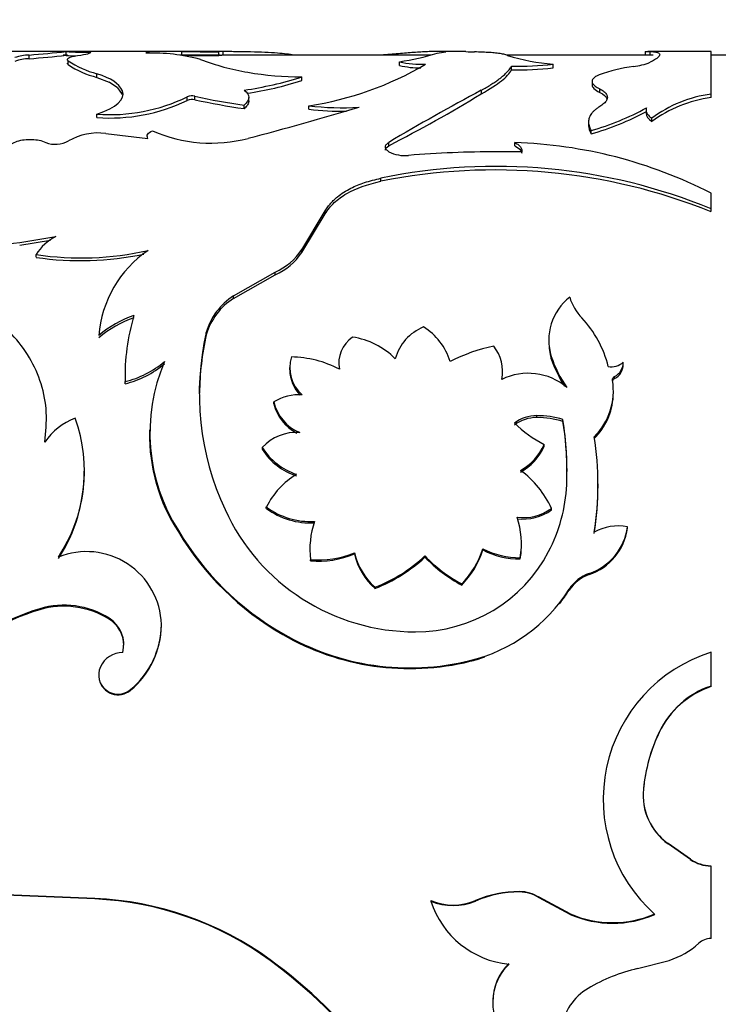
# Model space of a CAD drawing. Units: millimetres. Extents: x 0 to 835, y 0 to 1165.
# Drawn here: x 674 to 692, y 733 to 759 of the extents above; entities that cross this region are included whole.
import ezdxf
from ezdxf import colors
from ezdxf.entities.mleader import LeaderData, LeaderLine
from ezdxf.math import Vec2, Vec3

# ---------------------------------------------------------------- set-up
doc = ezdxf.new("R2010")
doc.units = ezdxf.units.MM
doc.layers.add('DV3_Défaut', color=7, linetype='Continuous')
doc.layers.add('Défaut', color=7, linetype='Continuous')

# ---------------------------------------------------------------- blocks, each defined once
blk = doc.blocks.new('_DOT')
at = {"color": 0}
blk.add_line((0, 0), (-1, 0), dxfattribs=at)
at = {"color": 0, "const_width": 0.333}
blk.add_lwpolyline([(-0.1665, 0, 1), (0.1665, 0, 1)], format="xyb", close=True, dxfattribs=at)
blk = doc.blocks.new('SE2')
at = {"layer": 'DV3_Défaut', "color": 7, "linetype": 'Continuous'}
for p, q in [((678.929, 758.267), (672.882, 758.267)), ((674.765, 758.161), (674.765, 758.261)), ((676.971, 758.217), (676.971, 758.253)), ((677.843, 758.164), (677.843, 758.264)), ((678.828, 758.153), (678.828, 758.253)), ((678.944, 758.166), (678.944, 758.266)), ((684.655, 758.215), (684.824, 758.247)), ((685.262, 758.267), (684.713, 758.267)), ((690.195, 758.259), (690.195, 758.167)), ((691.953, 758.267), (690.267, 758.267)), ((690.334, 758.164), (690.334, 758.264)), ((691.953, 757.129), (691.953, 758.266)), ((673.773, 758.069), (673.773, 758.169)), ((674.799, 758.167), (674.681, 758.167)), ((674.817, 757.914), (674.817, 758.013)), ((678.872, 758.167), (677.789, 758.167)), ((684.487, 758.167), (678.944, 758.167)), ((683.649, 757.89), (683.649, 757.989)), ((690.409, 758.167), (686.505, 758.167)), ((692.715, 758.167), (691.953, 758.167)), ((686.637, 757.775), (686.637, 757.873)), ((687.741, 757.829), (687.741, 757.927)), ((675.581, 757.574), (675.581, 757.671)), ((675.581, 757.574), (675.906, 757.445)), ((676.135, 757.291), (675.905, 757.445)), ((681.041, 757.49), (681.041, 757.587)), ((688.781, 757.468), (688.781, 757.372)), ((676.265, 757.118), (676.136, 757.291)), ((676.265, 757.118), (676.265, 757.213)), ((685.83, 757.133), (685.83, 757.228)), ((688.985, 757.173), (688.985, 757.268)), ((677.99, 756.96), (677.99, 757.054)), ((678.194, 756.977), (678.194, 757.071)), ((679.631, 756.947), (679.631, 757.041)), ((691.953, 757.034), (691.953, 757.129)), ((679.504, 756.739), (679.504, 756.832)), ((681.228, 756.722), (681.228, 756.815)), ((690.221, 756.7), (690.221, 756.607)), ((675.581, 756.503), (675.581, 756.595)), ((690.375, 756.396), (690.375, 756.487)), ((688.687, 756.377), (688.687, 756.286)), ((688.757, 756.069), (688.757, 756.158)), ((675.817, 756.078), (676.942, 755.948)), ((683.366, 755.753), (683.366, 755.841)), ((686.722, 755.746), (686.722, 755.834)), ((686.906, 755.591), (686.237, 755.59)), ((683.153, 754.803), (683.153, 754.886)), ((691.953, 754.073), (691.953, 754.489)), ((691.953, 753.994), (691.953, 754.073)), ((681.047, 752.981), (681.667, 754.012)), ((681.047, 752.908), (681.667, 753.933)), ((681.667, 753.933), (681.667, 754.012)), ((673.523, 753.171), (674.485, 753.329)), ((673.523, 753.097), (674.345, 753.231)), ((681.047, 752.908), (681.047, 752.981)), ((673.96, 752.777), (673.96, 752.85)), ((679.224, 751.748), (680.336, 752.382)), ((679.224, 751.68), (680.336, 752.311)), ((680.336, 752.311), (680.336, 752.382)), ((679.224, 751.68), (679.224, 751.748)), ((678.498, 750.714), (678.498, 750.777)), ((687.631, 750.581), (687.631, 750.519)), ((687.694, 750.074), (687.694, 750.133)), ((680.72, 749.836), (680.72, 749.778)), ((682.031, 749.993), (682.031, 749.934)), ((689.613, 749.924), (689.613, 749.983)), ((686.395, 749.684), (686.395, 749.742)), ((689.381, 749.544), (689.381, 749.601)), ((676.333, 749.508), (676.333, 749.451)), ((676.333, 749.406), (676.333, 749.463)), ((689.351, 749.15), (689.351, 749.205)), ((680.298, 748.872), (680.298, 748.925)), ((687.311, 748.507), (687.311, 748.559)), ((674.239, 748.401), (674.239, 748.452)), ((688.007, 748.403), (688.007, 748.455)), ((676.987, 748.176), (676.987, 748.126)), ((687.501, 747.737), (687.501, 747.785)), ((679.992, 747.662), (679.992, 747.709)), ((675.253, 747.078), (675.253, 747.123)), ((688.941, 746.701), (688.941, 746.743)), ((680.098, 746.083), (680.098, 746.122)), ((687.7, 746.044), (687.7, 746.083)), ((677.753, 745.457), (677.753, 745.494)), ((689.724, 745.559), (689.724, 745.596)), ((686.901, 745.13), (686.901, 745.164)), ((681.259, 745.002), (681.259, 744.968)), ((682.447, 744.87), (682.447, 744.903)), ((685.871, 744.976), (685.871, 745.01)), ((681.273, 744.684), (681.273, 744.716)), ((684.326, 744.783), (684.326, 744.816)), ((686.868, 744.737), (686.868, 744.77)), ((688.702, 744.321), (688.702, 744.351)), ((685.309, 744.04), (685.309, 744.07)), ((682.995, 743.953), (682.995, 743.982)), ((688.17, 743.903), (688.17, 743.932)), ((674.057, 743.384), (674.057, 743.41)), ((675.908, 743.133), (675.908, 743.158)), ((677.3, 742.965), (677.3, 742.989)), ((680.537, 742.724), (680.537, 742.746)), ((691.953, 741.351), (691.953, 742.251)), ((685.528, 742.009), (685.528, 742.028)), ((676.477, 741.238), (676.477, 741.254)), ((691.953, 741.335), (691.953, 741.351)), ((690.571, 740.113), (690.571, 740.122)), ((690.15, 738.6), (690.15, 738.603)), ((691.402, 736.731), (690.807, 737.149)), ((690.807, 737.149), (690.807, 737.144)), ((691.402, 736.724), (690.807, 737.144)), ((691.402, 736.731), (691.402, 736.724)), ((691.953, 734.623), (691.953, 736.552)), ((675.525, 735.686), (672.75, 735.802)), ((675.525, 735.673), (672.75, 735.79)), ((675.525, 735.686), (675.525, 735.673)), ((686.848, 735.872), (686.848, 735.86)), ((688.2, 735.276), (687.372, 735.718)), ((687.372, 735.718), (687.372, 735.705)), ((688.2, 735.261), (687.372, 735.705)), ((684.486, 735.63), (684.486, 735.618)), ((685.672, 735.63), (685.672, 735.618)), ((688.2, 735.276), (688.2, 735.261)), ((680.198, 734.052), (680.198, 734.032)), ((689.993, 733.817), (690.835, 734.038)), ((686.135, 732.928), (686.135, 732.902))]:
    blk.add_line(p, q, dxfattribs=at)
for centre, radius, start, end in [((670.086, 803.143), 45.125, 274.6868, 275.952), ((675.29, 765.228), 6.987, 265.6896, 271.0586), ((677.198, 683.11), 75.157, 89.50805, 90.23614), ((680.218, 928.591), 170.343, 269.20118, 269.53237), ((685.82, 765.418), 7.168, 266.7937, 268.6063), ((673.792, 757.012), 1.157, 90.9514, 110.0139), ((673.79, 756.919), 1.15, 90.8479, 110.0153), ((670.586, 797.868), 39.926, 274.5782, 276.008), ((675.277, 764.713), 6.573, 265.5284, 267.7321), ((676.264, 760.221), 2.64, 236.7427, 254.9865), ((677.054, 753.303), 4.92, 74.8122, 91.9285), ((677.173, 671.386), 86.78, 89.55745, 89.58174), ((680.097, 918.296), 160.148, 269.19378, 269.54607), ((680.719, 764.33), 6.713, 249.2689, 260.4585), ((682.21, 766.733), 8.862, 279.3427, 286.0126), ((684.216, 760.416), 2.492, 256.8494, 272.9562), ((688.123, 763.176), 5.263, 252.4, 265.8457), ((689.686, 759.598), 1.747, 276.5122, 291.7784), ((676.186, 759.959), 2.461, 236.1883, 255.7538), ((681.019, 765.808), 8.221, 260.1077, 270.1541), ((679.901, 765.46), 8.747, 278.7266, 300.5353), ((684.21, 760.264), 2.439, 256.6996, 270.1165), ((686.799, 765.868), 7.997, 268.8389, 276.7683), ((686.794, 765.904), 8.131, 268.8906, 276.6888), ((690.38, 753.81), 4.083, 96.9787, 110.2512), ((678.221, 766.355), 9.211, 278.0072, 287.8308), ((678.285, 766.022), 8.966, 278.3518, 287.9021), ((713.625, 704.964), 59.196, 118.00532, 120.74217), ((675.941, 761.257), 4.676, 265.5819, 295.9977), ((675.93, 761.242), 4.752, 265.7803, 295.6842), ((678.119, 756.75), 0.33, 76.7766, 112.8491), ((678.119, 756.655), 0.33, 76.7794, 112.9575), ((682.185, 775.263), 18.625, 257.6265, 261.7227), ((682.629, 777.709), 21.201, 257.926, 261.5238), ((664.546, 792.245), 41.059, 297.281, 301.2225), ((692.424, 753.709), 3.452, 97.8378, 126.4046), ((692.421, 753.606), 3.46, 97.781, 126.2624), ((655.057, 849.273), 96.501, 284.74233, 286.56722), ((682.115, 764.517), 7.752, 263.4284, 273.3868), ((682.112, 764.374), 7.703, 263.4042, 270.9173), ((686.889, 762.826), 6.925, 285.6515, 298.854), ((686.876, 762.798), 6.988, 285.6157, 298.6899), ((678.627, 759.698), 3.877, 246.2305, 284.7345), ((674.484, 756.481), 0.693, 247.4021, 299.4946), ((675.609, 754.543), 1.549, 82.2756, 120.4095), ((686.332, 743.471), 12.37, 62.9722, 88.1936), ((683.79, 756.424), 0.935, 243.0081, 276.0596), ((686.3, 725.473), 30.118, 90.1201, 94.5925), ((686.222, 740.081), 15.12, 67.7254, 101.7088), ((686.198, 739.664), 15.442, 68.1176, 101.3689), ((673.057, 756.8), 3.659, 236.0519, 277.3283), ((675.093, 752.136), 1.339, 117.0307, 147.7933), ((679.624, 753.947), 1.719, 294.4324, 325.8179), ((675.157, 760.851), 8.09, 261.4922, 282.7651), ((675.156, 760.848), 8.16, 261.5734, 281.8582), ((678.636, 750.471), 3.01, 124.1944, 175.7333), ((679.636, 753.868), 1.707, 294.209, 325.7598), ((680.14, 750.305), 1.709, 122.4036, 163.9691), ((680.134, 750.239), 1.704, 122.2767, 163.8216), ((689.097, 750.566), 1.468, 128.3911, 197.1282), ((689.525, 752.117), 1.398, 196.6614, 223.1863), ((677.486, 748.529), 2.849, 108.7549, 130.5273), ((677.465, 748.491), 2.818, 108.5226, 130.5143), ((681.944, 749.607), 5.613, 163.216, 181.4693), ((686.464, 749.206), 2.826, 13.4656, 43.7556), ((684.789, 749.717), 1.305, 112.7077, 164.1574), ((683.42, 749.512), 1.654, 17.2419, 58.4653), ((685.576, 749.14), 7.265, 166.9766, 205.1213), ((685.64, 749.099), 7.322, 167.2579, 179.5394), ((682.877, 749.955), 0.846, 124.7085, 190.6899), ((682.096, 748.647), 2.025, 44.7708, 81.5053), ((687.13, 745.807), 4.705, 101.8929, 116.9274), ((685.28, 749.727), 1.115, 349.5227, 37.8336), ((689.109, 750.497), 1.477, 179.1248, 196.6323), ((681.686, 749.836), 0.964, 162.7989, 228.9017), ((680.703, 747.184), 2.938, 62.8206, 88.7902), ((690.671, 751.122), 3.138, 198.3755, 215.2963), ((675.71, 751.985), 2.598, 283.8775, 310.0597), ((675.718, 751.922), 2.589, 283.7313, 309.9752), ((681.837, 748.097), 4.843, 156.9109, 212.5253), ((690.651, 751.062), 3.118, 198.4704, 213.4823), ((689.291, 750.335), 0.478, 260.5581, 312.5115), ((689.193, 749.976), 0.42, 296.5327, 0.8989), ((689.192, 749.92), 0.421, 296.5991, 0.5686), ((681.69, 749.782), 0.966, 180.178, 224.7848), ((687.078, 748.081), 1.605, 49.9633, 115.9168), ((687.649, 749.213), 1.701, 314.3364, 9.5485), ((689.42, 749.456), 0.096, 114.2573, 163.7207), ((680.97, 747.812), 1.301, 86.3923, 121.1349), ((687.648, 749.163), 1.701, 314.3925, 356.941), ((681.456, 749.201), 1.191, 193.3854, 246.8484), ((681.459, 749.155), 1.196, 193.7265, 242.5605), ((687.315, 747.554), 1.005, 90.1975, 126.9496), ((687.278, 745.967), 2.592, 73.6783, 89.266), ((675.593, 746.901), 1.693, 110.4029, 145.7575), ((671.077, 747.083), 4.17, 326.5627, 19.6782), ((687.315, 747.497), 1.01, 90.2254, 126.7495), ((689.303, 751.105), 3.777, 226.6684, 241.5075), ((687.278, 745.904), 2.604, 73.7569, 89.2709), ((679.323, 747.087), 8.79, 357.5732, 8.9493), ((679.563, 747.051), 8.551, 0.1425, 9.096), ((681.703, 748.04), 4.719, 178.9582, 213.1878), ((680.898, 746.881), 1.228, 85.7998, 137.5886), ((680.959, 746.722), 7.981, 350.8132, 9.1868), ((686.2, 748.34), 1.415, 298.419, 336.8838), ((686.202, 748.297), 1.415, 298.3407, 336.6775), ((681.409, 748.579), 1.663, 211.5419, 252.2833), ((681.41, 748.541), 1.669, 211.7936, 252.3089), ((671.07, 747.044), 4.173, 326.686, 0.4615), ((682.072, 745.11), 2.218, 121.8157, 152.8489), ((685.343, 745.002), 2.594, 24.6433, 53.8361), ((683.782, 746.925), 4.329, 332.5825, 357.2184), ((681.112, 746.68), 7.829, 350.6805, 0.1541), ((684.059, 748.351), 5.557, 204.3953, 270.1643), ((681.277, 747.719), 1.985, 233.559, 272.9581), ((681.279, 747.694), 1.997, 233.7759, 272.8986), ((686.949, 747.107), 1.269, 262.4297, 306.2779), ((686.948, 747.081), 1.281, 262.5857, 305.985), ((683.7, 744.978), 2.441, 161.8932, 186.1664), ((684.731, 745.143), 2.169, 350.0794, 18.9747), ((684.415, 749.459), 7.752, 210.7636, 239.9838), ((684.389, 749.429), 7.733, 210.9067, 240.1264), ((688.23, 745.781), 1.506, 288.2791, 352.9386), ((688.224, 745.756), 1.513, 288.4095, 352.5276), ((689.483, 744.313), 1.306, 79.3559, 119.6259), ((684.769, 745.11), 2.131, 349.9166, 0.5439), ((675.306, 742.938), 1.994, 1.4785, 112.0854), ((681.461, 747.314), 2.605, 265.8577, 292.2501), ((681.464, 747.275), 2.599, 265.7822, 292.2369), ((684.157, 745.296), 1.754, 192.9443, 228.5366), ((684.144, 745.262), 1.741, 193.0017, 228.7306), ((684.086, 746.791), 3.997, 269.8392, 332.2812), ((683.602, 745.729), 2.38, 315.8093, 342.4235), ((683.632, 745.685), 2.349, 315.5541, 342.4267), ((686.838, 746.832), 2.063, 242.0571, 270.8322), ((686.835, 746.799), 2.062, 242.121, 270.8982), ((681.498, 747.848), 4.146, 291.1722, 313.0163), ((681.522, 747.795), 4.115, 290.9763, 312.9552), ((687.215, 747.597), 4.01, 223.9076, 241.6089), ((687.174, 747.527), 3.954, 223.9348, 241.8569), ((689.058, 743.353), 1.06, 109.6332, 146.9021), ((689.058, 743.32), 1.062, 109.5708, 146.6918), ((684.504, 746.233), 4.328, 283.6736, 327.8745), ((684.502, 746.229), 4.343, 321.7154, 327.6214), ((675.816, 737.557), 6.112, 106.7343, 135.7854), ((675.805, 737.528), 6.111, 106.6249, 135.6419), ((674.704, 741.233), 2.271, 57.9685, 106.5656), ((674.702, 741.182), 2.294, 58.2732, 106.337), ((675.463, 742.452), 0.835, 345.4308, 57.7425), ((675.459, 742.427), 0.838, 0.5501, 57.549), ((675.034, 743.001), 2.266, 309.5455, 359.6954), ((675.033, 742.986), 2.267, 309.5538, 359.4654), ((683.923, 748.572), 6.738, 239.8351, 283.7782), ((683.922, 748.576), 6.761, 239.9546, 283.739), ((676.266, 741.591), 0.65, 89.5581, 155.6892), ((693.19, 738.33), 4.111, 107.5087, 228.3021), ((684.502, 746.229), 4.343, 283.6547, 288.9731), ((676.144, 741.648), 0.516, 155.8112, 310.1988), ((676.145, 741.633), 0.515, 192.5945, 310.0944), ((692.719, 739.097), 2.38, 108.7843, 154.4976), ((692.721, 739.074), 2.388, 108.7721, 154.2261), ((694.733, 738.153), 4.604, 154.6751, 174.3963), ((694.636, 738.168), 4.506, 154.4315, 166.1332), ((694.636, 738.168), 4.506, 169.5429, 174.4928), ((691.735, 738.439), 1.593, 174.1086, 234.3856), ((691.741, 738.446), 1.598, 190.0954, 234.2383), ((691.971, 737.59), 1.03, 236.4812, 269.0139), ((691.97, 737.576), 1.025, 236.3037, 269.0292), ((675.169, 727.164), 8.529, 53.8667, 87.6061), ((675.165, 727.176), 8.505, 53.7178, 87.5766), ((686.848, 732.89), 2.982, 89.9847, 113.2212), ((686.855, 732.858), 3.003, 90.1187, 113.2), ((686.831, 734.846), 1.026, 58.1617, 89.0354), ((686.831, 734.84), 1.021, 57.9921, 89.0499), ((685.079, 737.058), 1.546, 247.4511, 292.5489), ((685.079, 737.03), 1.532, 247.2239, 292.7761), ((686.803, 736.355), 2.431, 197.6482, 264.4525), ((689.328, 737.893), 2.85, 246.6977, 293.3023), ((689.328, 737.853), 2.826, 246.4918, 293.5082), ((691.96, 734.13), 0.493, 90.7897, 132.6215), ((690.213, 736.035), 2.092, 287.315, 312.4905), ((672.18, 723.042), 13.621, 37.8644, 53.9395), ((672.141, 723.022), 13.642, 37.7149, 53.8034), ((687.543, 732.918), 1.409, 133.8002, 202.8303), ((687.546, 732.941), 1.41, 133.9596, 180.5609), ((691.065, 729.227), 4.714, 103.1433, 120.4564), ((689.427, 732.016), 1.479, 120.5617, 171.618)]:
    blk.add_arc(centre, radius, start, end, dxfattribs=at)
for points in [[(675.066, 758.156), (675.318, 758.193), (675.423, 758.221), (675.419, 758.242)], [(676.888, 758.266), (676.999, 758.263), (676.999, 758.25), (676.888, 758.22)], [(678.936, 758.267), (678.962, 758.267), (678.926, 758.262), (678.828, 758.253)], [(684.824, 758.247), (684.907, 758.256), (684.907, 758.262), (684.824, 758.265)], [(685.419, 758.262), (685.368, 758.263), (685.316, 758.265), (685.262, 758.265)], [(674.817, 758.013), (674.753, 758.076), (674.836, 758.121), (675.066, 758.156)], [(675.581, 756.595), (676.115, 756.774), (676.343, 756.99), (676.265, 757.213)], [(679.504, 757.234), (679.674, 757.111), (679.674, 756.977), (679.504, 756.832)], [(688.781, 757.372), (688.781, 757.309), (688.849, 757.243), (688.985, 757.173)], [(688.985, 757.173), (689.091, 757.119), (689.155, 757.06), (689.179, 756.999)], [(690.221, 756.608), (690.223, 756.535), (690.274, 756.464), (690.375, 756.396)], [(676.942, 755.948), (676.892, 756.029), (676.933, 756.095), (677.065, 756.15)], [(688.687, 756.286), (688.689, 756.217), (688.713, 756.144), (688.757, 756.069)], [(683.271, 755.63), (683.271, 755.673), (683.303, 755.716), (683.366, 755.753)], [(686.722, 755.746), (686.837, 755.692), (686.899, 755.628), (686.907, 755.552)]]:
    blk.add_open_spline(points, degree=3, dxfattribs=at)
for points, knots in [([(680.837, 758.168), (680.713, 758.189), (680.568, 758.205), (680.186, 758.234), (679.947, 758.244), (679.547, 758.254), (679.407, 758.256), (679.232, 758.258), (679.213, 758.259), (679.151, 758.259), (679.117, 758.26), (679.039, 758.26), (678.994, 758.261), (678.945, 758.261)], [0, 0, 0, 0, 0.296353, 0.296353, 0.668181, 0.668181, 0.854095, 0.854095, 0.900573, 0.900573, 0.947052, 0.947052, 1, 1, 1, 1]), ([(684.824, 758.265), (684.713, 758.268), (684.623, 758.266), (684.545, 758.264), (684.529, 758.263), (684.504, 758.262), (684.491, 758.262), (684.452, 758.26), (684.425, 758.259), (684.341, 758.255), (684.282, 758.252), (684.094, 758.241), (683.969, 758.232), (683.693, 758.21), (683.546, 758.198), (683.316, 758.18), (683.24, 758.173), (683.161, 758.167)], [0, 0, 0, 0, 0.222988, 0.222988, 0.250862, 0.250862, 0.278735, 0.278735, 0.334482, 0.334482, 0.445976, 0.445976, 0.668965, 0.668965, 0.891953, 0.891953, 1, 1, 1, 1]), ([(686.531, 758.159), (686.516, 758.165), (686.487, 758.176), (686.43, 758.19), (686.367, 758.203), (686.294, 758.214), (686.194, 758.225), (686.055, 758.236), (685.866, 758.246), (685.721, 758.251), (685.646, 758.253)], [0, 0, 0, 0, 0.106133, 0.208809, 0.308454, 0.40553, 0.500538, 0.659842, 0.82561, 1, 1, 1, 1]), ([(690.193, 758.259), (690.193, 758.261), (690.208, 758.267), (690.282, 758.266), (690.334, 758.264)], [0, 0, 0, 0, 0.287637, 1, 1, 1, 1]), ([(690.334, 758.264), (690.362, 758.263), (690.415, 758.259), (690.478, 758.25), (690.535, 758.236), (690.574, 758.215), (690.591, 758.182), (690.574, 758.141), (690.53, 758.095), (690.449, 758.04), (690.375, 757.999), (690.334, 757.976)], [0, 0, 0, 0, 0.093268, 0.176533, 0.249964, 0.375598, 0.500015, 0.624365, 0.750065, 0.863839, 1, 1, 1, 1]), ([(678.944, 758.166), (678.944, 758.166), (678.941, 758.165), (678.927, 758.163), (678.904, 758.16), (678.871, 758.157), (678.843, 758.154), (678.828, 758.153)], [0, 0, 0, 0, 0.195158, 0.391554, 0.590395, 0.792843, 1, 1, 1, 1]), ([(674.817, 757.914), (674.811, 757.921), (674.799, 757.935), (674.795, 757.948), (674.796, 757.954), (674.796, 757.955)], [0, 0, 0, 0, 0.491706, 0.970608, 1, 1, 1, 1]), ([(685.83, 757.228), (685.875, 757.254), (685.963, 757.305), (686.084, 757.379), (686.191, 757.449), (686.285, 757.515), (686.386, 757.591), (686.484, 757.68), (686.576, 757.78), (686.616, 757.841), (686.637, 757.873)], [0, 0, 0, 0, 0.10732, 0.210827, 0.310655, 0.406951, 0.499878, 0.656599, 0.823079, 1, 1, 1, 1]), ([(685.83, 757.133), (686.063, 757.266), (686.242, 757.381), (686.489, 757.579), (686.58, 757.681), (686.637, 757.775)], [0, 0, 0, 0, 0.5, 0.5, 1, 1, 1, 1]), ([(676.265, 757.213), (676.162, 757.419), (675.97, 757.543), (675.583, 757.67), (675.583, 757.67), (675.583, 757.67), (675.581, 757.671)], [0, 0, 0, 0, 0.999985, 0.999985, 0.999985, 1, 1, 1, 1]), ([(688.967, 757.64), (688.945, 757.63), (688.903, 757.611), (688.853, 757.579), (688.815, 757.547), (688.791, 757.514), (688.779, 757.481), (688.781, 757.447), (688.796, 757.412), (688.824, 757.377), (688.864, 757.341), (688.918, 757.304), (688.962, 757.28), (688.985, 757.268)], [0, 0, 0, 0, 0.097715, 0.19146, 0.281998, 0.370174, 0.4569, 0.543137, 0.62986, 0.718031, 0.808561, 0.902297, 1, 1, 1, 1]), ([(688.985, 757.268), (689.007, 757.256), (689.049, 757.233), (689.099, 757.197), (689.139, 757.159), (689.168, 757.121), (689.185, 757.082), (689.193, 757.028), (689.173, 756.959), (689.105, 756.875), (689.026, 756.821), (688.985, 756.793)], [0, 0, 0, 0, 0.088376, 0.173867, 0.257103, 0.338764, 0.419573, 0.500274, 0.661549, 0.826258, 1, 1, 1, 1]), ([(679.631, 756.947), (679.631, 756.934), (679.628, 756.907), (679.612, 756.866), (679.587, 756.824), (679.551, 756.782), (679.52, 756.754), (679.504, 756.739)], [0, 0, 0, 0, 0.194203, 0.389889, 0.588507, 0.791444, 1, 1, 1, 1]), ([(688.985, 756.793), (688.96, 756.776), (688.909, 756.744), (688.845, 756.692), (688.791, 756.639), (688.749, 756.584), (688.717, 756.528), (688.696, 756.47), (688.686, 756.411), (688.687, 756.35), (688.699, 756.288), (688.722, 756.224), (688.745, 756.18), (688.757, 756.158)], [0, 0, 0, 0, 0.094648, 0.187068, 0.27772, 0.36709, 0.455686, 0.544029, 0.632645, 0.722054, 0.812764, 0.90526, 1, 1, 1, 1]), ([(690.23, 756.761), (690.227, 756.748), (690.219, 756.722), (690.221, 756.681), (690.231, 756.642), (690.252, 756.602), (690.283, 756.563), (690.323, 756.524), (690.358, 756.5), (690.375, 756.487)], [0, 0, 0, 0, 0.146329, 0.289261, 0.430103, 0.570223, 0.71101, 0.853831, 1, 1, 1, 1]), ([(673.233, 755.514), (673.184, 755.587), (673.18, 755.653), (673.258, 755.777), (673.341, 755.834), (673.577, 755.91), (673.707, 755.926), (673.992, 755.915), (674.099, 755.891), (674.218, 755.842)], [0, 0, 0, 0, 0.25, 0.25, 0.5, 0.5, 0.75, 0.75, 1, 1, 1, 1]), ([(683.366, 755.59), (683.351, 755.6), (683.323, 755.619), (683.293, 755.651), (683.275, 755.684), (683.267, 755.728), (683.286, 755.785), (683.339, 755.822), (683.366, 755.841)], [0, 0, 0, 0, 0.131459, 0.256328, 0.378196, 0.500913, 0.74447, 1, 1, 1, 1]), ([(686.722, 755.834), (686.741, 755.825), (686.777, 755.806), (686.823, 755.775), (686.859, 755.742), (686.885, 755.707), (686.902, 755.67), (686.91, 755.631), (686.907, 755.605), (686.906, 755.591)], [0, 0, 0, 0, 0.148526, 0.291325, 0.430599, 0.568718, 0.708111, 0.851141, 1, 1, 1, 1]), ([(681.667, 754.012), (681.69, 754.048), (681.736, 754.119), (681.816, 754.218), (681.902, 754.309), (682.014, 754.408), (682.162, 754.514), (682.395, 754.647), (682.72, 754.782), (683.006, 754.851), (683.153, 754.886)], [0, 0, 0, 0, 0.087905, 0.171512, 0.251148, 0.327192, 0.449648, 0.572387, 0.778352, 1, 1, 1, 1]), ([(681.667, 753.933), (681.738, 754.047), (681.819, 754.147), (682.002, 754.321), (682.114, 754.403), (682.498, 754.625), (682.78, 754.724), (683.153, 754.803)], [0, 0, 0, 0, 0.25, 0.25, 0.5, 0.5, 1, 1, 1, 1]), ([(674.194, 747.854), (674.22, 748.118), (674.271, 748.647), (674.073, 749.662), (673.413, 750.79), (672.257, 751.569), (671.159, 751.958), (670.563, 752.046), (670.266, 752.09)], [0, 0, 0, 0, 0.125542, 0.251106, 0.500745, 0.749965, 0.875038, 1, 1, 1, 1]), ([(689.326, 749.495), (689.325, 749.505), (689.322, 749.525), (689.331, 749.554), (689.349, 749.579), (689.367, 749.592), (689.381, 749.601)], [0, 0, 0, 0, 0.262688, 0.502965, 0.741664, 1, 1, 1, 1])]:
    blk.add_open_spline(points, degree=3, knots=knots, dxfattribs=at)

msp = doc.modelspace()

# ---------------------------------------------------------------- block references
at = {"layer": 'Défaut'}
msp.add_blockref('SE2', (0, 0), dxfattribs=at)

# ---------------------------------------------------------------- leaders
at = {"layer": 'Défaut', "color": 7, "linetype": 'Continuous'}
ml = msp.add_multileader_mtext('Standard', dxfattribs=at)
ml.set_content('{\\pxsm0.9;\\fSolid Edge ISO|b1||i0||c0|p34;\\W1.;14/02/2018\\P}', color=256)
ml.set_leader_properties()
ml.set_arrow_properties(name='DOT')
ml.build(insert=Vec2(0, 0))
ml.multileader.update_dxf_attribs({"leader_type": 0, "dogleg_length": 0, "arrow_head_size": 12})
ctx = ml.context
ctx.base_point, ctx.char_height, ctx.arrow_head_size, ctx.landing_gap_size = Vec3(747.016, 1157.46), 12, 12, 4.2
notes = []
notes.append((ctx, [(0, (0, 0, 0), (0, 0), (1, 0), 1, [])]))
ctx.mtext.insert = Vec3(749.016, 1163.58)
for ctx, leaders in notes:
    for number, flags, end, landing, length, lines in leaders:
        leader = LeaderData()
        leader.index, (leader.has_last_leader_line, leader.has_dogleg_vector, leader.attachment_direction) = number, flags
        leader.last_leader_point, leader.dogleg_vector, leader.dogleg_length = Vec3(end), Vec3(landing), length
        for number, points, colour, breaks in lines:
            line = LeaderLine()
            line.index, line.vertices, line.color, line.breaks = number, Vec3.list(points), colors.encode_raw_color(colour), breaks
            leader.lines.append(line)
        ctx.leaders.append(leader)

doc.saveas('drawing.dxf')
